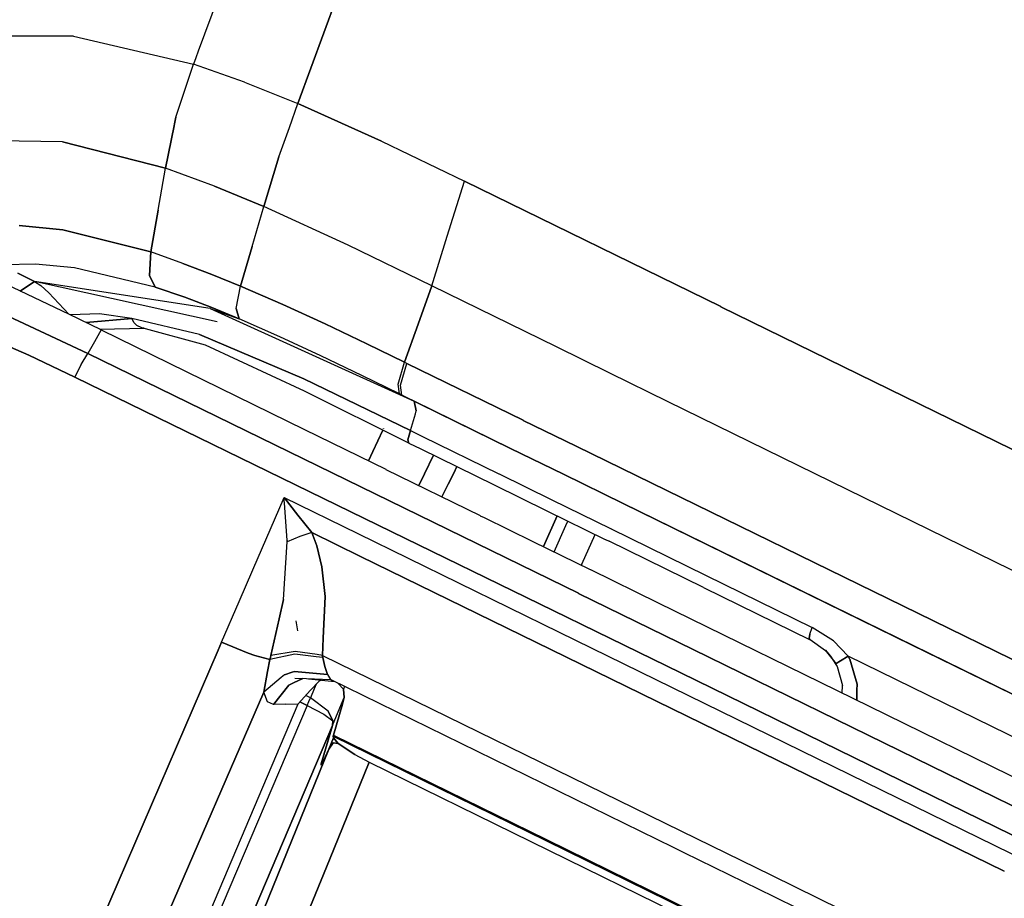
# Model space of a CAD drawing. Units: millimetres. Extents: x -309 to 7082, y 409 to 3063.
# Drawn here: x 548 to 600, y 1683 to 1729 of the extents above; entities that cross this region are included whole.
import ezdxf

# ---------------------------------------------------------------- set-up
doc = ezdxf.new("R2010")
doc.units = ezdxf.units.MM
doc.layers.add('TFR-TRI', color=7, linetype='CONTINUOUS', true_color=0xffffff)

msp = doc.modelspace()

# ---------------------------------------------------------------- linework, layer by layer
at = {"layer": 'TFR-TRI', "color": 18, "linetype": 'CONTINUOUS'}
for p, q in [((570.087001, 1761.141555), (557.631069, 1727.36238)), ((570.087001, 1761.141555), (557.631069, 1727.36238)), ((575.402065, 1758.783034), (562.805019, 1724.655471)), ((562.805019, 1724.655471), (575.402065, 1758.783034)), ((551.142543, 1728.141677), (544.842128, 1728.156936)), ((551.142543, 1728.141677), (544.842128, 1728.156936)), ((551.142543, 1728.141677), (557.386928, 1726.688063)), ((551.142543, 1728.141677), (557.386928, 1726.688063)), ((557.631069, 1727.36238), (557.508999, 1727.025222)), ((557.631069, 1727.36238), (557.508999, 1727.025222)), ((556.459804, 1723.948439), (557.386928, 1726.688063)), ((556.459804, 1723.948439), (557.386928, 1726.688063)), ((557.508999, 1727.025222), (557.386928, 1726.688063)), ((557.508999, 1727.025222), (557.386928, 1726.688063)), ((560.028408, 1725.766555), (557.386928, 1726.688063)), ((560.028408, 1725.766555), (557.386928, 1726.688063)), ((560.028408, 1725.766555), (562.805019, 1724.655471)), ((560.028408, 1725.766555), (562.805019, 1724.655471)), ((562.363369, 1723.409743), (562.805019, 1724.655471)), ((562.363369, 1723.409743), (562.805019, 1724.655471)), ((567.156459, 1722.699904), (562.805019, 1724.655471)), ((562.805019, 1724.655471), (567.156459, 1722.699904)), ((556.389003, 1723.597365), (556.459804, 1723.948439)), ((556.459804, 1723.948439), (556.389003, 1723.597365)), ((555.924404, 1721.292434), (556.368862, 1723.497756)), ((556.368862, 1723.497756), (555.924404, 1721.292434)), ((556.368862, 1723.497756), (556.389003, 1723.597365)), ((556.389003, 1723.597365), (556.368862, 1723.497756)), ((561.823452, 1721.88655), (562.363369, 1723.409743)), ((561.823452, 1721.88655), (562.363369, 1723.409743)), ((550.579921, 1722.655104), (545.16769, 1722.756301)), ((550.579921, 1722.655104), (545.16769, 1722.756301)), ((555.924404, 1721.292434), (550.579921, 1722.655104)), ((550.579921, 1722.655104), (555.924404, 1721.292434)), ((567.156459, 1722.699904), (571.459804, 1720.62239)), ((567.156459, 1722.699904), (571.459804, 1720.62239)), ((561.035976, 1719.296462), (561.823452, 1721.88655)), ((561.823452, 1721.88655), (561.035976, 1719.296462)), ((555.541347, 1719.109572), (555.924404, 1721.292434)), ((555.541347, 1719.109572), (555.924404, 1721.292434)), ((558.476284, 1720.358229), (555.924404, 1721.292434)), ((558.476284, 1720.358229), (555.924404, 1721.292434)), ((570.574306, 1717.763625), (571.459804, 1720.62239)), ((570.574306, 1717.763625), (571.459804, 1720.62239)), ((584.783046, 1714.098708), (571.459804, 1720.62239)), ((571.459804, 1720.62239), (584.783046, 1714.098708)), ((558.476284, 1720.358229), (561.035976, 1719.296462)), ((561.035976, 1719.296462), (558.476284, 1720.358229)), ((555.167934, 1716.935012), (555.541347, 1719.109572)), ((555.541347, 1719.109572), (555.167934, 1716.935012)), ((560.430385, 1717.226271), (561.035976, 1719.296462)), ((560.430385, 1717.226271), (561.035976, 1719.296462)), ((565.425014, 1717.284499), (561.035976, 1719.296462)), ((565.425014, 1717.284499), (561.035976, 1719.296462)), ((548.31625, 1718.319411), (550.5975, 1718.092604)), ((550.5975, 1718.092604), (548.31625, 1718.319411)), ((550.5975, 1718.092604), (555.167934, 1716.935012)), ((555.167934, 1716.935012), (550.5975, 1718.092604)), ((569.778042, 1715.169509), (570.574306, 1717.763625)), ((569.778042, 1715.169509), (570.574306, 1717.763625)), ((559.833461, 1715.164382), (560.430385, 1717.226271)), ((560.430385, 1717.226271), (559.833461, 1715.164382)), ((569.778042, 1715.169509), (565.425014, 1717.284499)), ((569.778042, 1715.169509), (565.425014, 1717.284499)), ((555.167934, 1716.935012), (555.103115, 1715.706008)), ((555.103115, 1715.706008), (555.167934, 1716.935012)), ((556.824306, 1716.341018), (555.167934, 1716.935012)), ((556.824306, 1716.341018), (555.167934, 1716.935012)), ((549.161342, 1716.297194), (547.484218, 1716.262282)), ((549.161342, 1716.297194), (547.484218, 1716.262282)), ((551.190761, 1716.115432), (549.161342, 1716.297194)), ((551.190761, 1716.115432), (549.161342, 1716.297194)), ((555.383266, 1715.113356), (551.190761, 1716.115432)), ((555.383266, 1715.113356), (551.190761, 1716.115432)), ((556.824306, 1716.341018), (558.343471, 1715.76155)), ((558.343471, 1715.76155), (556.824306, 1716.341018)), ((549.1152, 1715.406936), (548.253627, 1715.831374)), ((548.253627, 1715.831374), (549.1152, 1715.406936)), ((555.103115, 1715.706008), (555.383266, 1715.113356)), ((555.383266, 1715.113356), (555.103115, 1715.706008)), ((558.343471, 1715.76155), (559.833461, 1715.164382)), ((559.833461, 1715.164382), (558.343471, 1715.76155)), ((550.900844, 1713.702956), (547.285122, 1715.417434)), ((550.900844, 1713.702956), (547.285122, 1715.417434)), ((549.11935, 1715.404982), (548.380336, 1714.898024)), ((548.380336, 1714.898024), (549.11935, 1715.404982)), ((549.117397, 1715.406569), (549.1152, 1715.406936)), ((558.243618, 1714.001174), (549.1152, 1715.406936)), ((558.607875, 1713.306472), (549.1152, 1715.406936)), ((558.243618, 1714.001174), (549.1152, 1715.406936)), ((549.11935, 1715.404982), (549.117397, 1715.406569)), ((558.607875, 1713.306472), (549.117397, 1715.406569)), ((549.117397, 1715.406569), (549.11935, 1715.404982)), ((549.11935, 1715.404982), (549.449306, 1715.185622)), ((549.11935, 1715.404982), (549.449306, 1715.185622)), ((549.449306, 1715.185622), (549.86642, 1714.818801)), ((549.86642, 1714.818801), (549.449306, 1715.185622)), ((555.383266, 1715.113356), (556.926113, 1714.586501)), ((556.926113, 1714.586501), (555.383266, 1715.113356)), ((559.606899, 1714.006667), (559.833461, 1715.164382)), ((559.606899, 1714.006667), (559.833461, 1715.164382)), ((559.833461, 1715.164382), (562.032314, 1714.212477)), ((562.032314, 1714.212477), (559.833461, 1715.164382)), ((569.060146, 1713.183791), (569.778042, 1715.169509)), ((569.778042, 1715.169509), (569.060146, 1713.183791)), ((576.243374, 1711.999831), (569.778042, 1715.169509)), ((576.243374, 1711.999831), (569.778042, 1715.169509)), ((549.86642, 1714.818801), (550.910366, 1713.698317)), ((549.86642, 1714.818801), (550.910366, 1713.698317)), ((556.926113, 1714.586501), (558.332973, 1714.050856)), ((558.332973, 1714.050856), (556.926113, 1714.586501)), ((551.883999, 1711.664016), (547.064663, 1713.919631)), ((547.064663, 1713.919631), (551.883999, 1711.664016)), ((551.883999, 1711.664016), (547.064663, 1713.919631)), ((547.064663, 1713.919631), (551.883999, 1711.664016)), ((558.243618, 1714.001174), (559.749721, 1713.468459)), ((558.243618, 1714.001174), (559.749721, 1713.468459)), ((558.243618, 1714.001174), (568.844814, 1709.189162)), ((558.243618, 1714.001174), (568.844814, 1709.189162)), ((558.332973, 1714.050856), (559.749721, 1713.468459)), ((559.749721, 1713.468459), (558.332973, 1714.050856)), ((559.606899, 1714.006667), (559.749721, 1713.468459)), ((559.749721, 1713.468459), (559.606899, 1714.006667)), ((562.032314, 1714.212477), (564.217006, 1713.204421)), ((564.217006, 1713.204421), (562.032314, 1714.212477)), ((610.12582, 1701.689772), (584.793789, 1714.093459)), ((584.793789, 1714.093459), (610.12582, 1701.689772)), ((552.578701, 1712.884841), (550.900844, 1713.702956)), ((552.578701, 1712.884841), (550.900844, 1713.702956)), ((552.491176, 1713.726394), (550.983608, 1713.662673)), ((552.491176, 1713.726394), (550.983608, 1713.662673)), ((554.179531, 1713.479689), (551.800502, 1713.264235)), ((551.800502, 1713.264235), (554.179531, 1713.479689)), ((554.179531, 1713.479689), (552.491176, 1713.726394)), ((554.179531, 1713.479689), (552.491176, 1713.726394)), ((554.303676, 1713.252639), (554.179531, 1713.479689)), ((557.701503, 1712.646071), (554.179531, 1713.479689)), ((557.701503, 1712.646071), (554.179531, 1713.479689)), ((554.303676, 1713.252639), (554.179531, 1713.479689)), ((561.869716, 1712.534865), (559.749721, 1713.468459)), ((561.869716, 1712.534865), (559.749721, 1713.468459)), ((552.578701, 1712.884841), (552.231655, 1712.275222)), ((552.578701, 1712.884841), (552.231655, 1712.275222)), ((552.578701, 1712.884841), (552.231655, 1712.275222)), ((552.578701, 1712.884841), (552.231655, 1712.275222)), ((552.512294, 1712.917189), (554.819179, 1712.984816)), ((552.578701, 1712.884841), (563.143032, 1707.717727)), ((552.578701, 1712.884841), (563.143032, 1707.717727)), ((554.44125, 1713.113478), (554.303676, 1713.252639)), ((554.44125, 1713.113478), (554.303676, 1713.252639)), ((554.699672, 1712.995314), (554.44125, 1713.113478)), ((554.699672, 1712.995314), (554.44125, 1713.113478)), ((554.819179, 1712.984816), (554.699672, 1712.995314)), ((558.002041, 1712.091994), (554.699672, 1712.995314)), ((564.217006, 1713.204421), (566.389858, 1712.162429)), ((566.389858, 1712.162429), (564.217006, 1713.204421)), ((568.345546, 1711.208571), (569.060146, 1713.183791)), ((569.060146, 1713.183791), (568.345546, 1711.208571)), ((548.830532, 1711.569045), (546.452114, 1712.599807)), ((546.452114, 1712.599807), (548.830532, 1711.569045)), ((548.830532, 1711.569045), (546.452114, 1712.599807)), ((546.452114, 1712.599807), (548.830532, 1711.569045)), ((563.110683, 1710.349074), (557.701503, 1712.646071)), ((557.701503, 1712.646071), (563.110683, 1710.349074)), ((563.998256, 1711.54341), (561.869716, 1712.534865)), ((563.998256, 1711.54341), (561.869716, 1712.534865)), ((552.231655, 1712.275222), (551.883999, 1711.664016)), ((552.231655, 1712.275222), (551.883999, 1711.664016)), ((552.231655, 1712.275222), (551.883999, 1711.664016)), ((552.231655, 1712.275222), (551.883999, 1711.664016)), ((563.152553, 1709.708083), (558.002041, 1712.091994)), ((566.389858, 1712.162429), (568.345546, 1711.208571)), ((568.345546, 1711.208571), (566.389858, 1712.162429)), ((579.014125, 1710.641311), (576.243618, 1711.999587)), ((579.014125, 1710.641311), (576.243618, 1711.999587)), ((551.2131, 1710.426101), (548.830532, 1711.569045)), ((548.830532, 1711.569045), (551.2131, 1710.426101)), ((551.2131, 1710.426101), (548.830532, 1711.569045)), ((548.830532, 1711.569045), (551.2131, 1710.426101)), ((551.538051, 1711.084182), (551.883999, 1711.664016)), ((551.538051, 1711.084182), (551.883999, 1711.664016)), ((551.538051, 1711.084182), (551.883999, 1711.664016)), ((551.538051, 1711.084182), (551.883999, 1711.664016)), ((566.818447, 1704.367507), (551.883999, 1711.664016)), ((551.883999, 1711.664016), (566.818447, 1704.367507)), ((566.818447, 1704.367507), (551.883999, 1711.664016)), ((551.883999, 1711.664016), (566.818447, 1704.367507)), ((566.137905, 1710.512893), (563.998256, 1711.54341)), ((566.137905, 1710.512893), (563.998256, 1711.54341)), ((551.2131, 1710.426101), (551.538051, 1711.084182)), ((551.538051, 1711.084182), (551.2131, 1710.426101)), ((551.2131, 1710.426101), (551.538051, 1711.084182)), ((551.538051, 1711.084182), (551.2131, 1710.426101)), ((568.014858, 1710.073561), (568.345546, 1711.208571)), ((568.014858, 1710.073561), (568.345546, 1711.208571)), ((568.14059, 1710.01216), (568.471279, 1711.14717)), ((568.14059, 1710.01216), (568.471279, 1711.14717)), ((568.345546, 1711.208571), (568.471279, 1711.14717)), ((568.471279, 1711.14717), (568.345546, 1711.208571)), ((574.519863, 1708.188796), (568.471279, 1711.14717)), ((568.471279, 1711.14717), (574.519863, 1708.188796)), ((566.26144, 1703.086989), (551.2131, 1710.426101)), ((551.2131, 1710.426101), (566.26144, 1703.086989)), ((566.26144, 1703.086989), (551.2131, 1710.426101)), ((551.2131, 1710.426101), (566.26144, 1703.086989)), ((568.666347, 1707.654372), (563.110683, 1710.349074)), ((563.110683, 1710.349074), (568.666347, 1707.654372)), ((568.080776, 1709.563308), (566.137905, 1710.512893)), ((568.080776, 1709.563308), (566.137905, 1710.512893)), ((582.055751, 1709.149977), (579.014248, 1710.641188)), ((582.055751, 1709.149977), (579.014248, 1710.641188)), ((568.080776, 1709.563308), (568.014858, 1710.073561)), ((568.080776, 1709.563308), (568.014858, 1710.073561)), ((568.139614, 1710.006911), (568.14059, 1710.01216)), ((568.139614, 1710.006911), (568.14059, 1710.01216)), ((568.206142, 1709.502028), (568.139614, 1710.006911)), ((568.206142, 1709.502028), (568.139614, 1710.006911)), ((568.576625, 1707.003371), (563.152553, 1709.708083)), ((568.206142, 1709.502028), (568.080776, 1709.563308)), ((568.206142, 1709.502028), (568.080776, 1709.563308)), ((568.206142, 1709.502028), (568.5256, 1709.345534)), ((568.206142, 1709.502028), (573.861049, 1706.731887)), ((573.861049, 1706.731887), (568.206142, 1709.502028)), ((568.5256, 1709.345534), (568.206142, 1709.502028)), ((568.5256, 1709.345534), (568.844814, 1709.189162)), ((573.860927, 1706.731887), (568.5256, 1709.345534)), ((568.955288, 1708.683913), (568.844814, 1709.189162)), ((573.860927, 1706.731887), (568.844814, 1709.189162)), ((573.860927, 1706.731887), (568.844814, 1709.189162)), ((568.844814, 1709.189162), (573.860927, 1706.731887)), ((568.844814, 1709.189162), (568.955288, 1708.683913)), ((608.93185, 1695.972853), (582.059047, 1709.148391)), ((608.93185, 1695.972853), (582.059047, 1709.148391)), ((568.666347, 1707.654372), (568.929287, 1708.519362)), ((568.666347, 1707.654372), (568.929287, 1708.519362)), ((568.929287, 1708.519362), (568.955288, 1708.683913)), ((568.929287, 1708.519362), (568.955288, 1708.683913)), ((567.256679, 1707.772292), (567.256069, 1707.771193)), ((567.256069, 1707.771193), (567.256679, 1707.772292)), ((567.256679, 1707.772292), (567.256069, 1707.771193)), ((567.256069, 1707.771193), (567.256679, 1707.772292)), ((577.275112, 1706.841384), (574.524135, 1708.186843)), ((574.524135, 1708.186843), (577.275112, 1706.841384)), ((563.143032, 1707.717727), (567.377285, 1705.642287)), ((563.143032, 1707.717727), (567.377285, 1705.642287)), ((567.214809, 1707.682448), (566.698452, 1706.575148)), ((566.698452, 1706.575148), (567.214809, 1707.682448)), ((567.214809, 1707.682448), (566.698452, 1706.575148)), ((566.698452, 1706.575148), (567.214809, 1707.682448)), ((568.666347, 1707.654372), (568.521084, 1707.171584)), ((568.521084, 1707.171584), (568.666347, 1707.654372)), ((568.666347, 1707.654372), (569.282192, 1707.352614)), ((568.666347, 1707.654372), (569.282192, 1707.352614)), ((569.282192, 1707.352614), (573.260341, 1705.40364)), ((569.282192, 1707.352614), (573.260341, 1705.40364)), ((568.521084, 1707.171584), (568.576625, 1707.003371)), ((568.576625, 1707.003371), (568.521084, 1707.171584)), ((568.576625, 1707.003371), (569.194179, 1706.700881)), ((573.866665, 1706.728957), (576.608974, 1705.385695)), ((576.608974, 1705.385695), (573.866665, 1706.728957)), ((576.608974, 1705.385695), (573.866665, 1706.728957)), ((576.608974, 1705.385695), (573.866665, 1706.728957)), ((576.608974, 1705.385695), (573.866665, 1706.728957)), ((573.866665, 1706.728957), (576.608974, 1705.385695)), ((580.421718, 1705.302321), (577.277065, 1706.840407)), ((577.277065, 1706.840407), (580.421718, 1705.302321)), ((566.698208, 1706.574538), (566.470668, 1706.086623)), ((566.470668, 1706.086623), (566.698208, 1706.574538)), ((566.698208, 1706.574538), (566.470668, 1706.086623)), ((566.470668, 1706.086623), (566.698208, 1706.574538)), ((569.194179, 1706.700881), (573.003139, 1704.835158)), ((569.386318, 1705.406203), (569.863491, 1706.373)), ((569.863491, 1706.373), (569.386318, 1705.406203)), ((569.386318, 1705.406203), (569.863491, 1706.373)), ((569.863491, 1706.373), (569.386318, 1705.406203)), ((570.904506, 1705.44673), (571.07101, 1705.781569)), ((571.07101, 1705.781569), (570.904506, 1705.44673)), ((570.904506, 1705.44673), (571.07101, 1705.781569)), ((571.07101, 1705.781569), (570.904506, 1705.44673)), ((567.378017, 1705.641799), (572.281215, 1703.238478)), ((567.378017, 1705.641799), (572.281215, 1703.238478)), ((569.088833, 1704.803298), (569.386196, 1705.405837)), ((569.386196, 1705.405837), (569.088833, 1704.803298)), ((569.088833, 1704.803298), (569.386196, 1705.405837)), ((569.386196, 1705.405837), (569.088833, 1704.803298)), ((570.618496, 1704.870192), (570.904506, 1705.44673)), ((570.904506, 1705.44673), (570.618496, 1704.870192)), ((570.618496, 1704.870192), (570.904506, 1705.44673)), ((570.904506, 1705.44673), (570.618496, 1704.870192)), ((573.267421, 1705.400344), (576.002529, 1704.060378)), ((573.267421, 1705.400344), (576.002529, 1704.060378)), ((576.61166, 1705.384352), (579.709926, 1703.86653)), ((579.709926, 1703.86653), (576.61166, 1705.384352)), ((579.709926, 1703.86653), (576.61166, 1705.384352)), ((579.709926, 1703.86653), (576.61166, 1705.384352)), ((579.709926, 1703.86653), (576.61166, 1705.384352)), ((576.61166, 1705.384352), (579.709926, 1703.86653)), ((595.024868, 1698.160476), (580.427456, 1705.299636)), ((580.427456, 1705.299636), (595.024868, 1698.160476)), ((570.292568, 1704.21321), (570.618374, 1704.869948)), ((570.618374, 1704.869948), (570.292568, 1704.21321)), ((570.292568, 1704.21321), (570.618374, 1704.869948)), ((570.618374, 1704.869948), (570.292568, 1704.21321)), ((573.01083, 1704.831252), (575.742885, 1703.492995)), ((560.45895, 1700.418532), (562.090908, 1704.185378)), ((560.45895, 1700.418532), (562.090908, 1704.185378)), ((560.45895, 1700.418532), (562.090908, 1704.185378)), ((560.45895, 1700.418532), (562.090908, 1704.185378)), ((562.097866, 1704.054885), (562.090908, 1704.185378)), ((562.090908, 1704.185378), (565.923183, 1702.308913)), ((562.090908, 1704.185378), (562.806728, 1703.260451)), ((562.806728, 1703.260451), (562.090908, 1704.185378)), ((562.097866, 1704.054885), (562.090908, 1704.185378)), ((562.090908, 1704.185378), (565.923183, 1702.308913)), ((562.097866, 1704.054885), (562.090908, 1704.185378)), ((562.090908, 1704.185378), (565.923183, 1702.308913)), ((562.090908, 1704.185378), (562.806728, 1703.260451)), ((562.806728, 1703.260451), (562.090908, 1704.185378)), ((562.097866, 1704.054885), (562.090908, 1704.185378)), ((562.090908, 1704.185378), (565.923183, 1702.308913)), ((577.395961, 1699.19966), (566.818935, 1704.367263)), ((566.818935, 1704.367263), (577.395961, 1699.19966)), ((577.395961, 1699.19966), (566.818935, 1704.367263)), ((566.818935, 1704.367263), (577.395961, 1699.19966)), ((562.100185, 1704.007399), (562.097866, 1704.054885)), ((562.100185, 1704.007399), (562.097866, 1704.054885)), ((562.100185, 1704.007399), (562.097866, 1704.054885)), ((562.100185, 1704.007399), (562.097866, 1704.054885)), ((562.105312, 1703.91487), (562.100185, 1704.007399)), ((562.105312, 1703.91487), (562.100185, 1704.007399)), ((562.105312, 1703.91487), (562.100185, 1704.007399)), ((562.105312, 1703.91487), (562.100185, 1704.007399)), ((562.106289, 1703.895583), (562.105312, 1703.91487)), ((562.106289, 1703.895583), (562.105312, 1703.91487)), ((562.106289, 1703.895583), (562.105312, 1703.91487)), ((562.106289, 1703.895583), (562.105312, 1703.91487)), ((562.106411, 1703.893142), (562.106289, 1703.895583)), ((562.106411, 1703.893142), (562.106289, 1703.895583)), ((562.106411, 1703.893142), (562.106289, 1703.895583)), ((562.106411, 1703.893142), (562.106289, 1703.895583)), ((562.249965, 1701.951003), (562.106411, 1703.893142)), ((562.249965, 1701.951003), (562.106411, 1703.893142)), ((562.249965, 1701.951003), (562.106411, 1703.893142)), ((562.249965, 1701.951003), (562.106411, 1703.893142)), ((576.005825, 1704.058791), (579.062709, 1702.561232)), ((576.005825, 1704.058791), (579.062709, 1702.561232)), ((579.714809, 1703.864211), (594.70187, 1696.522414)), ((594.70187, 1696.522414), (579.714809, 1703.864211)), ((594.70187, 1696.522414), (579.714809, 1703.864211)), ((594.70187, 1696.522414), (579.714809, 1703.864211)), ((609.54562, 1689.250808), (579.714809, 1703.864211)), ((579.714809, 1703.864211), (609.54562, 1689.250808)), ((562.806728, 1703.260451), (563.538662, 1702.353347)), ((563.538662, 1702.353347), (562.806728, 1703.260451)), ((562.806728, 1703.260451), (563.538662, 1702.353347)), ((563.538662, 1702.353347), (562.806728, 1703.260451)), ((572.290371, 1703.234084), (572.49789, 1703.132277)), ((572.290371, 1703.234084), (572.49789, 1703.132277)), ((576.280361, 1703.229567), (575.566494, 1701.627761)), ((575.566494, 1701.627761), (576.280361, 1703.229567)), ((576.280361, 1703.229567), (575.566494, 1701.627761)), ((575.566494, 1701.627761), (576.280361, 1703.229567)), ((575.746425, 1703.491164), (578.78561, 1702.002394)), ((576.779995, 1697.957228), (566.261806, 1703.086989)), ((566.261806, 1703.086989), (576.779995, 1697.957228)), ((576.779995, 1697.957228), (566.261806, 1703.086989)), ((566.261806, 1703.086989), (576.779995, 1697.957228)), ((572.49789, 1703.132277), (575.013515, 1701.899001)), ((572.49789, 1703.132277), (575.013515, 1701.899001)), ((576.120449, 1701.356276), (576.738247, 1702.727858)), ((576.120449, 1701.356276), (576.738247, 1702.727858)), ((576.120449, 1701.356276), (576.738247, 1702.727858)), ((576.120449, 1701.356276), (576.738247, 1702.727858)), ((576.738247, 1702.727858), (576.840297, 1702.955397)), ((576.738247, 1702.727858), (576.840297, 1702.955397)), ((576.738247, 1702.727858), (576.840297, 1702.955397)), ((576.738247, 1702.727858), (576.840297, 1702.955397)), ((562.909877, 1702.146682), (562.256923, 1701.876052)), ((562.909877, 1702.146682), (562.256923, 1701.876052)), ((562.909877, 1702.146682), (562.256923, 1701.876052)), ((562.909877, 1702.146682), (562.256923, 1701.876052)), ((563.538662, 1702.353347), (562.909877, 1702.146682)), ((563.538662, 1702.353347), (562.909877, 1702.146682)), ((563.538662, 1702.353347), (562.909877, 1702.146682)), ((563.538662, 1702.353347), (562.909877, 1702.146682)), ((563.538662, 1702.353347), (563.79684, 1701.660109)), ((566.0704, 1701.115187), (563.538662, 1702.353347)), ((563.79684, 1701.660109), (563.538662, 1702.353347)), ((563.538662, 1702.353347), (566.0704, 1701.115187)), ((563.538662, 1702.353347), (563.79684, 1701.660109)), ((566.0704, 1701.115187), (563.538662, 1702.353347)), ((563.79684, 1701.660109), (563.538662, 1702.353347)), ((563.538662, 1702.353347), (566.0704, 1701.115187)), ((565.923305, 1702.308913), (576.395229, 1697.18135)), ((565.923305, 1702.308913), (576.395229, 1697.18135)), ((565.923305, 1702.308913), (576.395229, 1697.18135)), ((565.923305, 1702.308913), (576.395229, 1697.18135)), ((577.559047, 1700.720656), (578.258754, 1702.260451)), ((577.559047, 1700.720656), (578.258754, 1702.260451)), ((577.559047, 1700.720656), (578.258754, 1702.260451)), ((577.559047, 1700.720656), (578.258754, 1702.260451)), ((579.06686, 1702.559279), (579.089199, 1702.548293)), ((579.06686, 1702.559279), (579.089199, 1702.548293)), ((579.089199, 1702.548293), (583.999965, 1700.142531)), ((579.089199, 1702.548293), (583.999965, 1700.142531)), ((562.054165, 1698.885817), (562.256923, 1701.876052)), ((562.054165, 1698.885817), (562.256923, 1701.876052)), ((562.054165, 1698.885817), (562.256923, 1701.876052)), ((562.054165, 1698.885817), (562.256923, 1701.876052)), ((562.256923, 1701.876052), (562.249965, 1701.951003)), ((562.249965, 1701.951003), (562.256923, 1701.876052)), ((562.256923, 1701.876052), (562.249965, 1701.951003)), ((562.249965, 1701.951003), (562.256923, 1701.876052)), ((563.79684, 1701.660109), (564.054042, 1700.584426)), ((564.054042, 1700.584426), (563.79684, 1701.660109)), ((563.79684, 1701.660109), (564.054042, 1700.584426)), ((564.054042, 1700.584426), (563.79684, 1701.660109)), ((575.017788, 1701.896926), (578.006679, 1700.431472)), ((575.017788, 1701.896926), (578.006679, 1700.431472)), ((578.789394, 1702.000563), (578.991787, 1701.90132)), ((583.897426, 1699.498244), (578.991787, 1701.90132)), ((575.950283, 1696.283644), (566.0704, 1701.115187)), ((566.0704, 1701.115187), (575.950283, 1696.283644)), ((575.950283, 1696.283644), (566.0704, 1701.115187)), ((566.0704, 1701.115187), (575.950283, 1696.283644)), ((564.054042, 1700.584426), (564.220791, 1699.033889)), ((564.220791, 1699.033889), (564.054042, 1700.584426)), ((564.054042, 1700.584426), (564.220791, 1699.033889)), ((564.220791, 1699.033889), (564.054042, 1700.584426)), ((577.559047, 1700.720656), (577.533168, 1700.663649)), ((577.559047, 1700.720656), (577.533168, 1700.663649)), ((577.559047, 1700.720656), (577.533168, 1700.663649)), ((577.559047, 1700.720656), (577.533168, 1700.663649)), ((559.751674, 1698.778762), (560.45895, 1700.418532)), ((559.751674, 1698.778762), (560.45895, 1700.418532)), ((559.751674, 1698.778762), (560.45895, 1700.418532)), ((559.751674, 1698.778762), (560.45895, 1700.418532)), ((578.009609, 1700.430007), (581.534267, 1698.701979)), ((578.009609, 1700.430007), (581.534267, 1698.701979)), ((583.999965, 1700.142531), (589.534755, 1697.43135)), ((583.999965, 1700.142531), (589.534755, 1697.43135)), ((583.35934, 1696.286208), (577.398281, 1699.198684)), ((577.398281, 1699.198684), (583.35934, 1696.286208)), ((583.35934, 1696.286208), (577.398281, 1699.198684)), ((577.398281, 1699.198684), (583.35934, 1696.286208)), ((583.897426, 1699.498244), (589.426845, 1696.789626)), ((558.839321, 1696.663283), (559.750942, 1698.776931)), ((558.839321, 1696.663283), (559.750942, 1698.776931)), ((558.839321, 1696.663283), (559.750942, 1698.776931)), ((558.839321, 1696.663283), (559.750942, 1698.776931)), ((561.830166, 1697.874831), (562.054165, 1698.885817)), ((562.054165, 1698.885817), (561.830166, 1697.874831)), ((561.830166, 1697.874831), (562.054165, 1698.885817)), ((562.054165, 1698.885817), (561.830166, 1697.874831)), ((564.220791, 1699.033889), (564.126674, 1696.876296)), ((564.126674, 1696.876296), (564.220791, 1699.033889)), ((564.220791, 1699.033889), (564.126674, 1696.876296)), ((564.126674, 1696.876296), (564.220791, 1699.033889)), ((581.534267, 1698.701979), (592.49435, 1693.329665)), ((581.534267, 1698.701979), (592.49435, 1693.329665)), ((629.432583, 1681.330764), (595.024868, 1698.160476)), ((595.024868, 1698.160476), (629.432583, 1681.330764)), ((561.408657, 1695.972853), (561.829677, 1697.873)), ((561.829677, 1697.873), (561.408657, 1695.972853)), ((561.408657, 1695.972853), (561.829677, 1697.873)), ((561.829677, 1697.873), (561.408657, 1695.972853)), ((562.796718, 1697.247023), (562.714199, 1697.763625)), ((562.796718, 1697.247023), (562.714199, 1697.763625)), ((577.559414, 1697.577224), (576.781459, 1697.956496)), ((576.781459, 1697.956496), (577.559414, 1697.577224)), ((577.559414, 1697.577224), (576.781459, 1697.956496)), ((576.781459, 1697.956496), (577.559414, 1697.577224)), ((582.705532, 1695.067458), (577.562587, 1697.575637)), ((577.562587, 1697.575637), (582.705532, 1695.067458)), ((582.705532, 1695.067458), (577.562587, 1697.575637)), ((577.562587, 1697.575637), (582.705532, 1695.067458)), ((576.396328, 1697.180983), (611.180385, 1680.149001)), ((576.396328, 1697.180983), (611.180385, 1680.149001)), ((576.396328, 1697.180983), (611.180385, 1680.149001)), ((576.396328, 1697.180983), (611.180385, 1680.149001)), ((589.412807, 1697.08467), (589.374355, 1696.85591)), ((589.374355, 1696.85591), (589.412807, 1697.08467)), ((589.412807, 1697.08467), (589.534755, 1697.43135)), ((589.412807, 1697.08467), (589.534755, 1697.43135)), ((590.639492, 1696.725539), (589.534755, 1697.43135)), ((590.639492, 1696.725539), (589.534755, 1697.43135)), ((558.839321, 1696.663283), (558.662685, 1696.253493)), ((558.662685, 1696.253493), (558.839321, 1696.663283)), ((558.839321, 1696.663283), (558.662685, 1696.253493)), ((558.662685, 1696.253493), (558.839321, 1696.663283)), ((558.839321, 1696.663283), (560.217006, 1696.092971)), ((560.217006, 1696.092971), (558.839321, 1696.663283)), ((558.839321, 1696.663283), (560.217006, 1696.092971)), ((560.217006, 1696.092971), (558.839321, 1696.663283)), ((564.126552, 1696.874221), (564.087246, 1695.97322)), ((564.087246, 1695.97322), (564.126552, 1696.874221)), ((564.126552, 1696.874221), (564.087246, 1695.97322)), ((564.087246, 1695.97322), (564.126552, 1696.874221)), ((589.374355, 1696.85591), (589.426845, 1696.789626)), ((589.426845, 1696.789626), (589.374355, 1696.85591)), ((590.237514, 1696.217604), (589.426845, 1696.789626)), ((591.415737, 1695.926711), (590.639492, 1696.725539)), ((590.639492, 1696.725539), (591.415737, 1695.926711)), ((609.54562, 1689.250808), (594.70187, 1696.522414)), ((594.70187, 1696.522414), (629.029384, 1679.706008)), ((558.661953, 1696.251784), (551.804775, 1680.337722)), ((551.804775, 1680.337722), (558.661953, 1696.251784)), ((558.661953, 1696.251784), (551.804775, 1680.337722)), ((551.804775, 1680.337722), (558.661953, 1696.251784)), ((558.662685, 1696.253249), (558.662197, 1696.25215)), ((558.662197, 1696.25215), (558.662685, 1696.253249)), ((558.662685, 1696.253249), (558.662197, 1696.25215)), ((558.662197, 1696.25215), (558.662685, 1696.253249)), ((560.217006, 1696.092971), (560.574184, 1695.969802)), ((560.574184, 1695.969802), (560.217006, 1696.092971)), ((560.217006, 1696.092971), (560.574184, 1695.969802)), ((560.574184, 1695.969802), (560.217006, 1696.092971)), ((562.641201, 1696.030593), (561.352626, 1695.755812)), ((562.641201, 1696.030593), (561.352626, 1695.755812)), ((562.641201, 1696.030593), (561.352626, 1695.755812)), ((562.641201, 1696.030593), (561.352626, 1695.755812)), ((562.666225, 1696.170363), (561.408657, 1695.972853)), ((562.666225, 1696.170363), (561.408657, 1695.972853)), ((562.666225, 1696.170363), (561.408657, 1695.972853)), ((562.666225, 1696.170363), (561.408657, 1695.972853)), ((563.756679, 1695.900954), (562.641201, 1696.030593)), ((563.756679, 1695.900954), (562.641201, 1696.030593)), ((563.756679, 1695.900954), (562.641201, 1696.030593)), ((563.756679, 1695.900954), (562.641201, 1696.030593)), ((563.805996, 1696.01216), (562.666225, 1696.170363)), ((563.805996, 1696.01216), (562.666225, 1696.170363)), ((563.805996, 1696.01216), (562.666225, 1696.170363)), ((563.805996, 1696.01216), (562.666225, 1696.170363)), ((564.087246, 1695.97322), (563.806484, 1696.01216)), ((564.087246, 1695.97322), (563.806484, 1696.01216)), ((564.087246, 1695.97322), (563.806484, 1696.01216)), ((564.087246, 1695.97322), (563.806484, 1696.01216)), ((599.523525, 1684.755568), (575.950771, 1696.283522)), ((575.950771, 1696.283522), (599.523525, 1684.755568)), ((599.523525, 1684.755568), (575.950771, 1696.283522)), ((575.950771, 1696.283522), (599.523525, 1684.755568)), ((634.068081, 1671.452468), (583.35934, 1696.286208)), ((583.35934, 1696.286208), (634.068081, 1671.452468)), ((634.068081, 1671.452468), (583.35934, 1696.286208)), ((583.35934, 1696.286208), (634.068081, 1671.452468)), ((590.780117, 1695.545363), (590.232265, 1696.254103)), ((590.232265, 1696.254103), (590.473476, 1695.957717)), ((590.473476, 1695.957717), (590.237514, 1696.217604)), ((560.574184, 1695.969802), (561.352626, 1695.755812)), ((561.352626, 1695.755812), (560.574184, 1695.969802)), ((560.574184, 1695.969802), (561.352626, 1695.755812)), ((561.352626, 1695.755812), (560.574184, 1695.969802)), ((561.233852, 1695.135573), (561.352626, 1695.755812)), ((561.352626, 1695.755812), (561.233852, 1695.135573)), ((561.233852, 1695.135573), (561.352626, 1695.755812)), ((561.352626, 1695.755812), (561.233852, 1695.135573)), ((561.37997, 1695.864211), (561.352626, 1695.755812)), ((561.352626, 1695.755812), (561.37997, 1695.864211)), ((561.37997, 1695.864211), (561.352626, 1695.755812)), ((561.352626, 1695.755812), (561.37997, 1695.864211)), ((561.408657, 1695.972853), (561.37997, 1695.864211)), ((561.37997, 1695.864211), (561.408657, 1695.972853)), ((561.408657, 1695.972853), (561.37997, 1695.864211)), ((561.37997, 1695.864211), (561.408657, 1695.972853)), ((564.102749, 1695.860671), (563.757167, 1695.900832)), ((564.102749, 1695.860671), (563.757167, 1695.900832)), ((564.102749, 1695.860671), (563.757167, 1695.900832)), ((564.102749, 1695.860671), (563.757167, 1695.900832)), ((564.094326, 1695.917067), (564.087246, 1695.97322)), ((564.087246, 1695.97322), (564.094326, 1695.917067)), ((564.094326, 1695.917067), (564.087246, 1695.97322)), ((564.087246, 1695.97322), (564.094326, 1695.917067)), ((564.087246, 1695.97322), (582.708461, 1686.855422)), ((564.087246, 1695.97322), (582.708461, 1686.855422)), ((564.087246, 1695.97322), (582.708461, 1686.855422)), ((564.087246, 1695.97322), (582.708461, 1686.855422)), ((564.102749, 1695.860671), (564.094326, 1695.917067)), ((564.094326, 1695.917067), (564.102749, 1695.860671)), ((564.102749, 1695.860671), (564.094326, 1695.917067)), ((564.094326, 1695.917067), (564.102749, 1695.860671)), ((564.211269, 1695.403762), (564.102749, 1695.860671)), ((564.102749, 1695.860671), (564.211269, 1695.403762)), ((564.211269, 1695.403762), (564.102749, 1695.860671)), ((564.102749, 1695.860671), (564.211269, 1695.403762)), ((590.780117, 1695.545363), (590.487026, 1695.940749)), ((590.487026, 1695.940749), (590.772182, 1695.507766)), ((590.780117, 1695.545363), (590.772182, 1695.507766)), ((590.772182, 1695.507766), (590.780117, 1695.545363)), ((590.772182, 1695.507766), (590.832119, 1695.388991)), ((591.01559, 1695.698684), (590.780117, 1695.545363)), ((590.780117, 1695.545363), (591.01559, 1695.698684)), ((591.415737, 1695.926711), (591.01559, 1695.698684)), ((591.01559, 1695.698684), (591.415737, 1695.926711)), ((591.495083, 1695.769973), (591.415737, 1695.926711)), ((591.495083, 1695.769973), (591.415737, 1695.926711)), ((600.537441, 1691.458205), (591.415737, 1695.926711)), ((600.537441, 1691.458205), (591.415737, 1695.926711)), ((591.495083, 1695.769973), (591.86996, 1694.473342)), ((591.86996, 1694.473342), (591.495083, 1695.769973)), ((561.030239, 1694.071975), (561.233364, 1695.13362)), ((561.233364, 1695.13362), (561.030239, 1694.071975)), ((561.030239, 1694.071975), (561.233364, 1695.13362)), ((561.233364, 1695.13362), (561.030239, 1694.071975)), ((561.233486, 1695.133986), (561.233852, 1695.135329)), ((561.233852, 1695.135329), (561.233486, 1695.133986)), ((561.233486, 1695.133986), (561.233852, 1695.135329)), ((561.233852, 1695.135329), (561.233486, 1695.133986)), ((562.116176, 1694.965529), (561.946132, 1694.825637)), ((562.116176, 1694.965529), (561.946132, 1694.825637)), ((562.116176, 1694.965529), (561.946132, 1694.825637)), ((562.116176, 1694.965529), (561.946132, 1694.825637)), ((562.116176, 1694.965529), (562.502895, 1695.102614)), ((562.502895, 1695.102614), (562.116176, 1694.965529)), ((562.116176, 1694.965529), (562.502895, 1695.102614)), ((562.502895, 1695.102614), (562.116176, 1694.965529)), ((562.502895, 1695.102614), (562.63644, 1695.135573)), ((562.63644, 1695.135573), (562.502895, 1695.102614)), ((562.502895, 1695.102614), (562.63644, 1695.135573)), ((562.63644, 1695.135573), (562.502895, 1695.102614)), ((562.63644, 1695.135573), (563.386928, 1695.067824)), ((563.386928, 1695.067824), (562.63644, 1695.135573)), ((562.63644, 1695.135573), (563.386928, 1695.067824)), ((563.386928, 1695.067824), (562.63644, 1695.135573)), ((563.387539, 1695.067702), (564.349209, 1694.981032)), ((564.349209, 1694.981032), (563.387539, 1695.067702)), ((563.387539, 1695.067702), (564.349209, 1694.981032)), ((564.349209, 1694.981032), (563.387539, 1695.067702)), ((564.349209, 1694.981032), (564.211269, 1695.403762)), ((564.211269, 1695.403762), (564.349209, 1694.981032)), ((564.349209, 1694.981032), (564.211269, 1695.403762)), ((564.211269, 1695.403762), (564.349209, 1694.981032)), ((564.349209, 1694.981032), (564.510463, 1694.71614)), ((564.349209, 1694.981032), (564.510463, 1694.71614)), ((564.349209, 1694.981032), (564.510463, 1694.71614)), ((564.349209, 1694.981032), (564.510463, 1694.71614)), ((621.737392, 1675.970412), (582.705532, 1695.067458)), ((582.705532, 1695.067458), (621.737392, 1675.970412)), ((621.737392, 1675.970412), (582.705532, 1695.067458)), ((582.705532, 1695.067458), (621.737392, 1675.970412)), ((590.832119, 1695.388991), (591.11227, 1694.417189)), ((561.944545, 1694.824294), (561.030239, 1694.071975)), ((561.944545, 1694.824294), (561.030239, 1694.071975)), ((561.944545, 1694.824294), (561.030239, 1694.071975)), ((561.944545, 1694.824294), (561.030239, 1694.071975)), ((561.94601, 1694.825515), (561.944912, 1694.82466)), ((561.94601, 1694.825515), (561.944912, 1694.82466)), ((561.94601, 1694.825515), (561.944912, 1694.82466)), ((561.94601, 1694.825515), (561.944912, 1694.82466)), ((562.585903, 1694.545485), (562.343471, 1694.427199)), ((562.343471, 1694.427199), (562.585903, 1694.545485)), ((562.585903, 1694.545485), (562.343471, 1694.427199)), ((562.343471, 1694.427199), (562.585903, 1694.545485)), ((562.587978, 1694.546462), (562.586391, 1694.545607)), ((562.586391, 1694.545607), (562.587978, 1694.546462)), ((562.587978, 1694.546462), (562.586391, 1694.545607)), ((562.586391, 1694.545607), (562.587978, 1694.546462)), ((563.061245, 1694.777053), (562.588222, 1694.546584)), ((562.588222, 1694.546584), (563.061245, 1694.777053)), ((563.061245, 1694.777053), (562.588222, 1694.546584)), ((562.588222, 1694.546584), (563.061245, 1694.777053)), ((562.64999, 1694.794265), (563.25436, 1694.768874)), ((562.64999, 1694.794265), (563.25436, 1694.768874)), ((563.25497, 1694.768874), (564.510463, 1694.71614)), ((563.25497, 1694.768874), (564.510463, 1694.71614)), ((563.362636, 1694.764357), (564.722622, 1694.623)), ((563.362636, 1694.764357), (564.722622, 1694.623)), ((563.906704, 1694.638869), (563.470546, 1694.162917)), ((563.906704, 1694.638869), (563.470546, 1694.162917)), ((563.75375, 1694.471755), (563.65121, 1694.231276)), ((563.75375, 1694.471755), (563.65121, 1694.231276)), ((563.75375, 1694.471755), (563.65121, 1694.231276)), ((563.75375, 1694.471755), (563.65121, 1694.231276)), ((564.032314, 1694.694899), (563.906704, 1694.638869)), ((564.032314, 1694.694899), (563.906704, 1694.638869)), ((564.510463, 1694.71614), (564.722622, 1694.623)), ((564.510463, 1694.71614), (564.722622, 1694.623)), ((582.331875, 1685.989333), (564.510463, 1694.71614)), ((582.331875, 1685.989333), (564.510463, 1694.71614)), ((564.87643, 1694.53694), (565.186367, 1694.218459)), ((565.186367, 1694.218459), (564.87643, 1694.53694)), ((564.87643, 1694.53694), (565.186367, 1694.218459)), ((565.186367, 1694.218459), (564.87643, 1694.53694)), ((591.86996, 1694.473342), (591.867031, 1694.169509)), ((591.867031, 1694.169509), (591.86996, 1694.473342)), ((554.579433, 1679.131301), (561.030239, 1694.071975)), ((561.030239, 1694.071975), (554.579433, 1679.131301)), ((554.579433, 1679.131301), (561.030239, 1694.071975)), ((561.030239, 1694.071975), (554.579433, 1679.131301)), ((561.221889, 1693.557936), (561.030239, 1694.071975)), ((561.221889, 1693.557936), (561.030239, 1694.071975)), ((561.221889, 1693.557936), (561.030239, 1694.071975)), ((561.221889, 1693.557936), (561.030239, 1694.071975)), ((562.343471, 1694.427199), (561.548061, 1693.421096)), ((561.548061, 1693.421096), (562.343471, 1694.427199)), ((562.343471, 1694.427199), (561.548061, 1693.421096)), ((561.548061, 1693.421096), (562.343471, 1694.427199)), ((563.469082, 1694.16133), (562.818935, 1693.451857)), ((563.469082, 1694.16133), (562.818935, 1693.451857)), ((563.65121, 1694.231276), (563.457119, 1693.77632)), ((563.65121, 1694.231276), (563.457119, 1693.77632)), ((563.65121, 1694.231276), (563.457119, 1693.77632)), ((563.65121, 1694.231276), (563.457119, 1693.77632)), ((563.470302, 1694.162673), (563.469448, 1694.161696)), ((563.470302, 1694.162673), (563.469448, 1694.161696)), ((565.229824, 1694.363845), (565.186367, 1694.218459)), ((565.229824, 1694.363845), (565.186367, 1694.218459)), ((565.229824, 1694.363845), (565.186367, 1694.218459)), ((565.229824, 1694.363845), (565.186367, 1694.218459)), ((565.186367, 1694.218459), (565.219692, 1693.7928)), ((565.219692, 1693.7928), (565.186367, 1694.218459)), ((565.186367, 1694.218459), (565.219692, 1693.7928)), ((565.219692, 1693.7928), (565.186367, 1694.218459)), ((591.092617, 1694.016555), (591.11227, 1694.417189)), ((591.867031, 1694.169265), (591.862026, 1693.639479)), ((591.862026, 1693.639479), (591.867031, 1694.169265)), ((549.546474, 1662.223098), (562.818935, 1693.451857)), ((549.546474, 1662.223098), (562.818935, 1693.451857)), ((561.548061, 1693.421096), (561.221889, 1693.557936)), ((561.548061, 1693.421096), (561.221889, 1693.557936)), ((561.548061, 1693.421096), (561.221889, 1693.557936)), ((561.548061, 1693.421096), (561.221889, 1693.557936)), ((562.187099, 1693.435622), (561.548061, 1693.421096)), ((562.187099, 1693.435622), (561.548061, 1693.421096)), ((562.187099, 1693.435622), (561.548061, 1693.421096)), ((562.187099, 1693.435622), (561.548061, 1693.421096)), ((562.187099, 1693.435622), (562.818935, 1693.451857)), ((562.187099, 1693.435622), (562.818935, 1693.451857)), ((562.187099, 1693.435622), (562.818935, 1693.451857)), ((562.187099, 1693.435622), (562.818935, 1693.451857)), ((562.915371, 1693.557326), (563.286098, 1693.375319)), ((563.286098, 1693.375319), (562.915371, 1693.557326)), ((562.915371, 1693.557326), (563.286098, 1693.375319)), ((563.286098, 1693.375319), (562.915371, 1693.557326)), ((563.457119, 1693.77632), (563.221889, 1693.891555)), ((563.457119, 1693.77632), (563.221889, 1693.891555)), ((563.457119, 1693.77632), (563.221889, 1693.891555)), ((563.457119, 1693.77632), (563.221889, 1693.891555)), ((563.286098, 1693.375319), (563.371792, 1693.575881)), ((563.286098, 1693.375319), (563.371792, 1693.575881)), ((563.286098, 1693.375319), (563.371792, 1693.575881)), ((563.286098, 1693.375319), (563.371792, 1693.575881)), ((563.371792, 1693.575881), (563.457119, 1693.77632)), ((563.371792, 1693.575881), (563.457119, 1693.77632)), ((563.371792, 1693.575881), (563.457119, 1693.77632)), ((563.371792, 1693.575881), (563.457119, 1693.77632)), ((564.384243, 1693.072707), (563.457119, 1693.77632)), ((564.384243, 1693.072707), (563.457119, 1693.77632)), ((564.384243, 1693.072707), (563.457119, 1693.77632)), ((564.384243, 1693.072707), (563.457119, 1693.77632)), ((564.599819, 1692.338942), (565.078457, 1693.461623)), ((564.599819, 1692.338942), (565.078457, 1693.461623)), ((564.599819, 1692.338942), (565.078457, 1693.461623)), ((564.599819, 1692.338942), (565.078457, 1693.461623)), ((565.11996, 1693.443312), (564.661098, 1691.835158)), ((564.661098, 1691.835158), (565.11996, 1693.443312)), ((565.11996, 1693.443312), (564.661098, 1691.835158)), ((564.661098, 1691.835158), (565.11996, 1693.443312)), ((565.078579, 1693.461989), (565.079067, 1693.463088)), ((565.078579, 1693.461989), (565.079067, 1693.463088)), ((565.078579, 1693.461989), (565.079067, 1693.463088)), ((565.078579, 1693.461989), (565.079067, 1693.463088)), ((565.079189, 1693.463332), (565.219692, 1693.7928)), ((565.079189, 1693.463332), (565.219692, 1693.7928)), ((565.079189, 1693.463332), (565.219692, 1693.7928)), ((565.079189, 1693.463332), (565.219692, 1693.7928)), ((565.120449, 1693.445144), (565.120205, 1693.443923)), ((565.120205, 1693.443923), (565.120449, 1693.445144)), ((565.120449, 1693.445144), (565.120205, 1693.443923)), ((565.120205, 1693.443923), (565.120449, 1693.445144)), ((565.219692, 1693.7928), (565.120571, 1693.445266)), ((565.120571, 1693.445266), (565.219692, 1693.7928)), ((565.219692, 1693.7928), (565.120571, 1693.445266)), ((565.120571, 1693.445266), (565.219692, 1693.7928)), ((563.286098, 1693.375319), (553.686245, 1670.793166)), ((563.286098, 1693.375319), (553.686245, 1670.793166)), ((563.286098, 1693.375319), (553.686245, 1670.793166)), ((563.286098, 1693.375319), (553.686245, 1670.793166)), ((563.286098, 1693.375319), (564.148891, 1692.924392)), ((563.286098, 1693.375319), (564.148891, 1692.924392)), ((563.286098, 1693.375319), (564.148891, 1692.924392)), ((563.286098, 1693.375319), (564.148891, 1692.924392)), ((564.148891, 1692.924392), (564.617763, 1692.567458)), ((564.148891, 1692.924392), (564.617763, 1692.567458)), ((564.148891, 1692.924392), (564.617763, 1692.567458)), ((564.148891, 1692.924392), (564.617763, 1692.567458)), ((564.617763, 1692.567458), (564.384243, 1693.072707)), ((564.384243, 1693.072707), (564.617763, 1692.567458)), ((564.617763, 1692.567458), (564.384243, 1693.072707)), ((564.384243, 1693.072707), (564.617763, 1692.567458)), ((592.49435, 1693.329665), (632.693935, 1673.633742)), ((592.49435, 1693.329665), (632.693935, 1673.633742)), ((564.599819, 1692.338942), (564.617763, 1692.567458)), ((564.599819, 1692.338942), (564.617763, 1692.567458)), ((564.599819, 1692.338942), (564.617763, 1692.567458)), ((564.599819, 1692.338942), (564.617763, 1692.567458)), ((564.599819, 1692.338942), (554.983364, 1669.709792)), ((554.983364, 1669.709792), (564.599819, 1692.338942)), ((564.599819, 1692.338942), (554.983364, 1669.709792)), ((554.983364, 1669.709792), (564.599819, 1692.338942)), ((564.599819, 1692.338942), (564.023891, 1690.331496)), ((564.023891, 1690.331496), (564.599819, 1692.338942)), ((564.599819, 1692.338942), (564.023891, 1690.331496)), ((564.023891, 1690.331496), (564.599819, 1692.338942)), ((564.650112, 1691.692336), (564.410122, 1691.101516)), ((564.410122, 1691.101516), (564.650112, 1691.692336)), ((564.650112, 1691.692336), (564.410122, 1691.101516)), ((564.410122, 1691.101516), (564.650112, 1691.692336)), ((564.410122, 1691.101516), (564.639858, 1691.432082)), ((564.639858, 1691.432082), (564.410122, 1691.101516)), ((564.410122, 1691.101516), (564.639858, 1691.432082)), ((564.639858, 1691.432082), (564.410122, 1691.101516)), ((564.639858, 1691.432082), (564.89291, 1691.388015)), ((564.89291, 1691.388015), (564.639858, 1691.432082)), ((564.639858, 1691.432082), (564.89291, 1691.388015)), ((564.89291, 1691.388015), (564.639858, 1691.432082)), ((564.661098, 1691.835158), (564.648891, 1691.775588)), ((564.648891, 1691.775588), (564.661098, 1691.835158)), ((564.661098, 1691.835158), (564.648891, 1691.775588)), ((564.648891, 1691.775588), (564.661098, 1691.835158)), ((564.648891, 1691.775588), (575.701503, 1686.354445)), ((564.650112, 1691.692336), (564.648891, 1691.775588)), ((564.650112, 1691.692336), (564.648891, 1691.775588)), ((575.701503, 1686.354445), (564.648891, 1691.775588)), ((564.648891, 1691.775588), (575.701503, 1686.354445)), ((564.650112, 1691.692336), (564.648891, 1691.775588)), ((564.650112, 1691.692336), (564.648891, 1691.775588)), ((575.701503, 1686.354445), (564.648891, 1691.775588)), ((564.650112, 1691.692336), (564.89291, 1691.388015)), ((564.89291, 1691.388015), (564.650112, 1691.692336)), ((564.650112, 1691.692336), (564.89291, 1691.388015)), ((564.89291, 1691.388015), (564.650112, 1691.692336)), ((564.661098, 1691.835158), (575.730434, 1686.405593)), ((564.661098, 1691.835158), (575.730434, 1686.405593)), ((564.661098, 1691.835158), (575.730434, 1686.405593)), ((564.661098, 1691.835158), (575.730434, 1686.405593)), ((564.89291, 1691.388015), (565.762172, 1690.81758)), ((565.762172, 1690.81758), (564.89291, 1691.388015)), ((564.89291, 1691.388015), (565.762172, 1690.81758)), ((565.762172, 1690.81758), (564.89291, 1691.388015)), ((564.410122, 1691.101516), (560.291103, 1680.969313)), ((560.291103, 1680.969313), (564.410122, 1691.101516)), ((564.410122, 1691.101516), (560.291103, 1680.969313)), ((560.291103, 1680.969313), (564.410122, 1691.101516)), ((564.410122, 1691.101516), (564.23788, 1690.712966)), ((564.23788, 1690.712966), (564.410122, 1691.101516)), ((564.410122, 1691.101516), (564.23788, 1690.712966)), ((564.23788, 1690.712966), (564.410122, 1691.101516)), ((564.078823, 1690.36299), (564.022548, 1690.268996)), ((564.022548, 1690.268996), (564.078823, 1690.36299)), ((564.078823, 1690.36299), (564.022548, 1690.268996)), ((564.022548, 1690.268996), (564.078823, 1690.36299)), ((564.215542, 1690.660231), (564.078823, 1690.36299)), ((564.078823, 1690.36299), (564.215542, 1690.660231)), ((564.215542, 1690.660231), (564.078823, 1690.36299)), ((564.078823, 1690.36299), (564.215542, 1690.660231)), ((564.219082, 1690.668288), (564.215542, 1690.660231)), ((564.215542, 1690.660231), (564.219082, 1690.668288)), ((564.219082, 1690.668288), (564.215542, 1690.660231)), ((564.215542, 1690.660231), (564.219082, 1690.668288)), ((564.23788, 1690.712966), (564.219082, 1690.668288)), ((564.219082, 1690.668288), (564.23788, 1690.712966)), ((564.23788, 1690.712966), (564.219082, 1690.668288)), ((564.219082, 1690.668288), (564.23788, 1690.712966)), ((564.442959, 1685.35176), (566.505459, 1690.427443)), ((566.505459, 1690.427443), (564.442959, 1685.35176)), ((564.442959, 1685.35176), (566.505459, 1690.427443)), ((566.505459, 1690.427443), (564.442959, 1685.35176)), ((565.762172, 1690.81758), (566.505459, 1690.427443)), ((565.762172, 1690.81758), (566.505459, 1690.427443)), ((565.762172, 1690.81758), (566.505459, 1690.427443)), ((565.762172, 1690.81758), (566.505459, 1690.427443)), ((566.505459, 1690.427443), (648.08871, 1650.441359)), ((566.505459, 1690.427443), (648.08871, 1650.441359)), ((566.505459, 1690.427443), (648.08871, 1650.441359)), ((566.505459, 1690.427443), (648.08871, 1650.441359)), ((564.022548, 1690.268996), (564.023891, 1690.331496)), ((564.023891, 1690.331496), (564.022548, 1690.268996)), ((564.022548, 1690.268996), (564.023891, 1690.331496)), ((564.023891, 1690.331496), (564.022548, 1690.268996)), ((582.708461, 1686.855422), (587.419277, 1684.548781)), ((582.708461, 1686.855422), (587.419277, 1684.548781)), ((582.708461, 1686.855422), (587.419277, 1684.548781)), ((582.708461, 1686.855422), (587.419277, 1684.548781)), ((575.701503, 1686.354445), (586.766567, 1680.92781)), ((575.701503, 1686.354445), (586.766567, 1680.92781)), ((575.701503, 1686.354445), (586.766567, 1680.92781)), ((575.701503, 1686.354445), (586.766567, 1680.92781)), ((575.730434, 1686.405593), (586.812709, 1680.970534)), ((575.730434, 1686.405593), (586.812709, 1680.970534)), ((575.730434, 1686.405593), (586.812709, 1680.970534)), ((575.730434, 1686.405593), (586.812709, 1680.970534)), ((582.845791, 1685.737624), (582.331875, 1685.989333)), ((582.845791, 1685.737624), (582.331875, 1685.989333)), ((562.44479, 1680.434645), (564.442959, 1685.35176)), ((564.442959, 1685.35176), (562.44479, 1680.434645)), ((562.44479, 1680.434645), (564.442959, 1685.35176)), ((564.442959, 1685.35176), (562.44479, 1680.434645)), ((582.88583, 1685.718093), (582.847988, 1685.736647)), ((582.88583, 1685.718093), (582.847988, 1685.736647)), ((587.559536, 1683.429396), (582.889125, 1685.716506)), ((587.559536, 1683.429396), (582.889125, 1685.716506)), ((587.419277, 1684.548781), (601.979335, 1677.417189)), ((587.419277, 1684.548781), (601.979335, 1677.417189)), ((587.419277, 1684.548781), (601.979335, 1677.417189)), ((587.419277, 1684.548781), (601.979335, 1677.417189)), ((608.692226, 1673.071975), (587.559536, 1683.429396)), ((608.692226, 1673.071975), (587.559536, 1683.429396))]:
    msp.add_line(p, q, dxfattribs=at)

doc.saveas('drawing.dxf')
